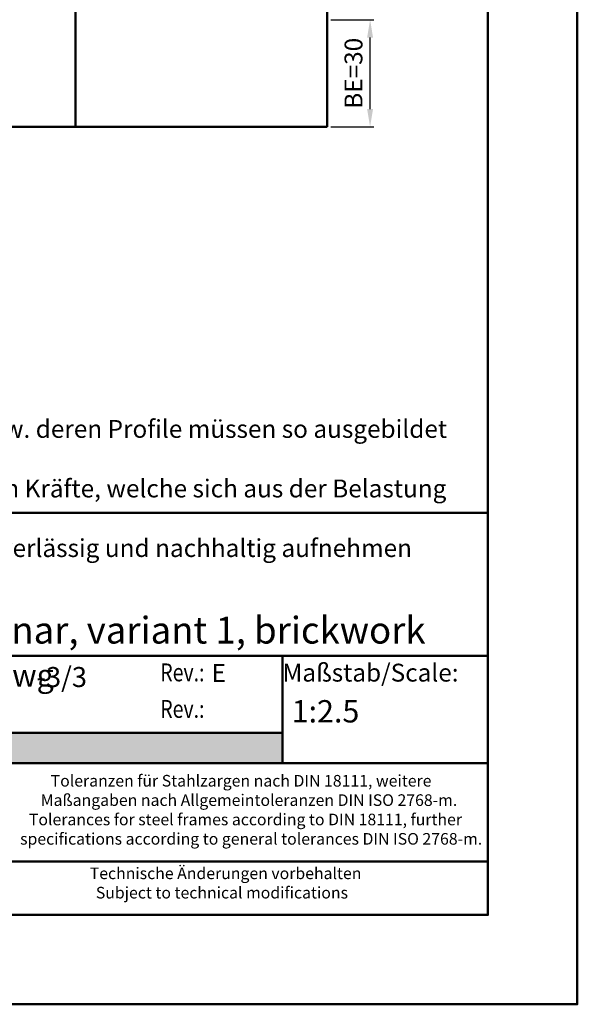
# Model space of a CAD drawing. Units: millimetres. Extents: x 0 to 3150, y -26 to 742.
# Drawn here: x 2994 to 3150, y 0 to 275 of the extents above; entities that cross this region are included whole.
import ezdxf
from ezdxf.enums import TextEntityAlignment as Align

# ---------------------------------------------------------------- set-up
doc = ezdxf.new("R2010")
doc.units = ezdxf.units.MM
for name, color, linetype, lineweight in [('AM_0', 7, 'Continuous', 50), ('AM_1', 14, 'Continuous', 50), ('AM_5', 3, 'Continuous', 25), ('AM_6', 2, 'Continuous', 35), ('AM_BOR', 7, 'Continuous', 50)]:
    doc.layers.add(name, color=color, linetype=linetype, lineweight=lineweight)
doc.layers.add('AM_12', color=7, linetype='Continuous', lineweight=50, plot=False)
doc.styles.get("Standard").update_dxf_attribs({"font": 'ISOCP.SHX'})
doc.dimstyles.new('AM_DIN$0', dxfattribs={"dimtxt": 5, "dimasz": 5, "dimexe": 1, "dimexo": 1, "dimgap": 1.5, "dimtad": 1, "dimdsep": 46, "dimtxsty": 'Standard', "dimcen": 0, "dimclrd": 256, "dimclre": 256, "dimclrt": 2, "dimazin": 2, "dimtp": 0.1, "dimtm": 0.1, "dimtfac": 0.71, "dimtmove": 0, "dimatfit": 3, "dimfxl": 0, "dimlwd": -1, "dimlwe": -1, "dimarcsym": 0})

# ---------------------------------------------------------------- blocks, each defined once
blk = doc.blocks.new('DIN_A3_BOS')
at = {"layer": 'AM_12'}
blk.add_lwpolyline([(0, 0), (420, 0), (420, 297), (0, 297)], close=True, dxfattribs=at)
at = {"layer": 'AM_BOR'}
blk.add_lwpolyline([(20, 10), (410, 10), (410, 287), (20, 287)], close=True, dxfattribs=at)
blk = doc.blocks.new('TITLE_BOS')
at = {"layer": 'AM_BOR'}
for p, q in [((0, 45), (-180, 45)), ((0, 45), (0, 0)), ((-110, 29), (0, 29)), ((-23, 17), (-23, 29)), ((0, 17), (-110, 17)), ((-55, 6), (0, 6))]:
    blk.add_line(p, q, dxfattribs=at)
blk.add_lwpolyline([(-180, 0), (0, 0), (0, 44.76)], dxfattribs=at)
at = {"layer": 'AM_BOR', "width": 0.8}
for p in [(-36.69, 26.15), (-36.69, 22.06)]:
    blk.add_text('Rev.:', height=2, dxfattribs=at).set_placement(p)
at = {"layer": 'AM_BOR', "insert": (-23, 28.12), "char_height": 2, "attachment_point": 1}
blk.add_mtext_dynamic_manual_height_columns('{\\W1.51711; }Maßstab/Scale:', width=20.4324, gutter_width=12.5, heights=[0], dxfattribs=at)
at = {"layer": 'AM_BOR', "char_height": 1.3, "width": 55, "attachment_point": 1}
for s, insert in [('{\\W7.59856;\\C1;  \\W1;Toleranzen für Stahlzargen nach DIN 18111, weitere\\P\\W6.19231;  \\W1;Maßangaben nach Allgemeintoleranzen DIN ISO 2768-m.\\P{\\W9.06274; }Tolerances for steel frames according to DIN 18111, further\\P{\\W6.585156; }specifications according to general tolerances DIN ISO 2768-m.}', (-55, 15.67)), ('{\\W8.73706;\\C1;   \\W1;Technische Änderungen vorbehalten\\P\\W9.3092;   \\W1;Subject to technical modifications}', (-55, 5.31))]:
    blk.add_mtext(s, dxfattribs=dict(at, insert=insert))
at = {"layer": 'AM_BOR'}
for tag, p, height in [('GEN-TITLE-DES1', (-108.62, 40.59), 3.65), ('GEN-TITLE-NAME', (-161.08, 38.82), 2), ('GEN-TITLE-DES2', (-108.5, 35), 3.65), ('NAME-PRUEFER', (-161.07, 34.6), 2), ('GEN-TITLE-DES2-ENG', (-108.62, 30.37), 3), ('GEN-TITLE-DWG', (-71.93, 25.57), 2.5), ('DOC_REVISION', (-30.94, 26.09), 2), ('BAANNR.', (-71.89, 21.39), 2.5), ('PART_REVISION', (-30.94, 22), 2), ('GEN-TITLE-SCA', (-21.98, 21.55), 2.5), ('CDN_STATUS', (-71.99, 17.74), 2.5)]:
    blk.add_attdef(tag, p, '', height=height, dxfattribs=at)
for tag, p in [('GEN-TITLE-DAT', (-119.6, 38.83)), ('DATUM-PRUEFER', (-119.6, 34.53))]:
    blk.add_attdef(tag, text='', height=2, dxfattribs=at).set_placement(p, align=Align.CENTER)
blk = doc.blocks.new('*D258')
at = {"layer": 'AM_5', "linetype": 'ByBlock'}
for p, q in [((3081, 275.5), (3093, 275.5)), ((3092, 250.5), (3092, 270.5)), ((3081, 245.5), (3093, 245.5))]:
    blk.add_line(p, q, dxfattribs=at)
at = {"layer": 'AM_5'}
for points in [[(3091.17, 270.5), (3092.83, 270.5), (3092, 275.5)], [(3091.17, 250.5), (3092.83, 250.5), (3092, 245.5)]]:
    blk.add_solid(points, dxfattribs=at)
at = {"layer": 'Defpoints', "color": 0}
for p in [(3080, 275.5), (3092, 275.5), (3080, 245.5)]:
    blk.add_point(p, dxfattribs=at)
at = {"layer": 'AM_5', "color": 2, "insert": (3088, 260.5), "char_height": 5, "attachment_point": 5, "rotation": 90}
blk.add_mtext('BE=30', dxfattribs=at)

msp = doc.modelspace()

# ---------------------------------------------------------------- hatches: boundary and pattern name
at = {"layer": 'AM_0'}
h = msp.add_hatch(color=256, dxfattribs=at)
h.dxf.hatch_style = 1
h.paths.add_polyline_path([(2850, 67.5), (3067.5, 67.5), (3067.5, 75.948), (2850, 75.948)])

# ---------------------------------------------------------------- linework, layer by layer
msp.add_lwpolyline([(2850, 67.5), (3067.5, 67.5), (3067.5, 75.948), (2850, 75.948)], close=True, dxfattribs=at)
at = {"layer": 'AM_1'}
for p, q in [((3009.5, 385.5), (3009.5, 245.5)), ((3080, 385.5), (3080, 245.5)), ((2940, 245.5), (3080, 245.5))]:
    msp.add_line(p, q, dxfattribs=at)

# ---------------------------------------------------------------- block references
at = {"layer": 'AM_0', "lineweight": 0, "xscale": 2.5, "yscale": 2.5, "zscale": 2.5}
msp.add_blockref('DIN_A3_BOS', (2100, 0), dxfattribs=at)
at = {"layer": 'AM_0', "lineweight": 0}
ref = msp.add_blockref('TITLE_BOS', (3125, 25), dxfattribs=dict(at, xscale=2.5, yscale=2.5, zscale=2.5))
ref.add_attrib('GEN-TITLE-DWG', 'D0014579.dwg', (2945.176, 88.914), dxfattribs={"layer": 'AM_BOR', "height": 6.25})
ref.add_attrib('DOC_REVISION', 'E', (3047.639, 90.225), dxfattribs={"layer": 'AM_BOR', "height": 5})
ref.add_attrib('GEN-TITLE-DES2-ENG', 'top-light/side part frame, Planar, variant 1, brickwork', (2853.449, 100.936), dxfattribs={"layer": 'AM_BOR', "height": 7.5})
ref.add_attrib('GEN-TITLE-SCA', '1:2.5', (3070.046, 78.864), dxfattribs={"layer": 'AM_BOR', "height": 6.25})

# ---------------------------------------------------------------- texts
at = {"layer": 'AM_0', "insert": (2998.631, 94.373), "char_height": 5.6, "width": 18, "attachment_point": 1}
msp.add_mtext('\\pt33.6;{\\C0;-3/3}', dxfattribs=at)
at = {"layer": 'AM_6', "insert": (2860, 163.5), "char_height": 5, "width": 260, "attachment_point": 1}
msp.add_mtext('{\\W2.5375;\\C2; \\W1;Die Massiv- und Ständerwerkswände bzw. deren Profile müssen so ausgebildet sein, \\P{\\W3.200315; }dass sie die statischen und dynamischen Kräfte, welche sich aus der Belastung des \\P{\\W3.928124; }verwendeten Türelements ergeben, zuverlässig und nachhaltig aufnehmen können.}', dxfattribs=at)

# ---------------------------------------------------------------- dimensions: what is measured, and where the dimension line sits
at = {"layer": 'AM_5'}
dim = msp.add_linear_dim(base=(3092, 275.5), p1=(3080, 245.5), p2=(3080, 275.5), angle=90, text='BE=<>', dimstyle='AM_DIN$0', dxfattribs=at)
dim.commit()
dim.dimension.update_dxf_attribs({"geometry": '*D258', "text_midpoint": (3088, 260.5)})

doc.saveas('drawing.dxf')
